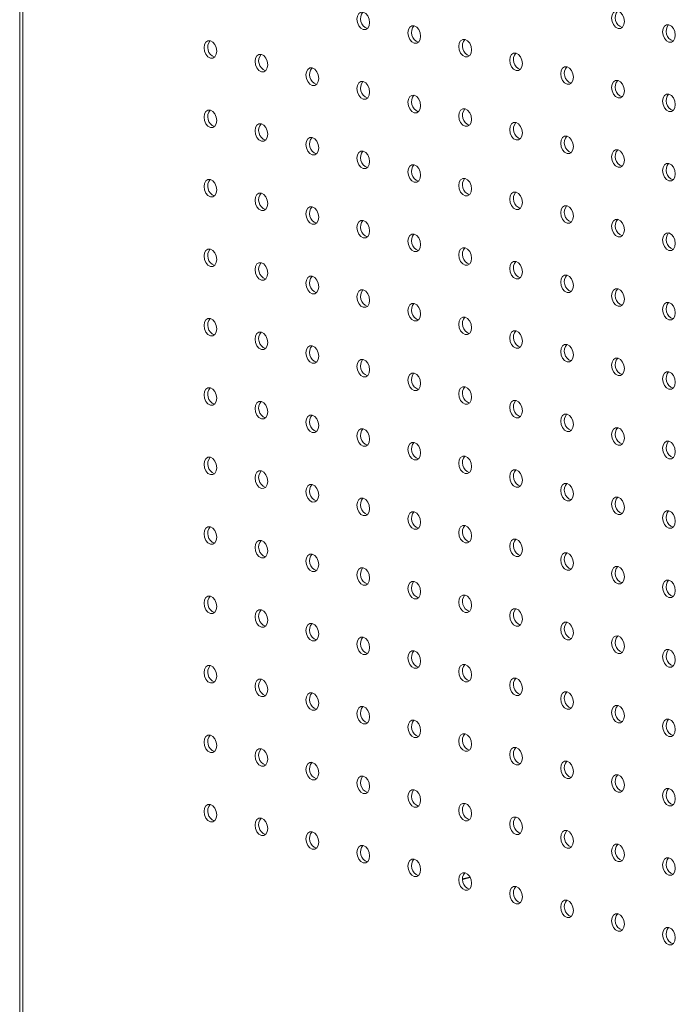
# Model space of a CAD drawing. Units: millimetres. Extents: x -1212 to -579, y -542 to 1550.
# Drawn here: x -1212 to -1066, y 505 to 724 of the extents above; entities that cross this region are included whole.
import ezdxf

# ---------------------------------------------------------------- set-up
doc = ezdxf.new("R2010")
doc.units = ezdxf.units.MM

msp = doc.modelspace()

# ---------------------------------------------------------------- linework, layer by layer
at = {"color": 7, "linetype": 'Continuous', "lineweight": 15}
for p, q in [((-1211.62, 1452.37), (-1211.62, 498.79)), ((-1210.94, 1451.23), (-1210.94, 499.08)), ((-1111.63, 533.6), (-1113.26, 533.17))]:
    msp.add_line(p, q, dxfattribs=at)
at = {"color": 8, "linetype": 'Continuous', "lineweight": 15}
msp.add_line((-1113.25, 533.04), (-1111.57, 533.49), dxfattribs=at)
at = {"color": 7, "linetype": 'Continuous', "lineweight": 15, "flags": 128}
for points in [[(-1077.34, 723.55), (-1077.44, 724.31), (-1077.75, 725.02), (-1078.21, 725.56), (-1078.75, 725.85), (-1079.29, 725.85), (-1079.75, 725.56), (-1080.06, 725.01), (-1080.16, 724.3), (-1080.06, 723.54), (-1079.75, 722.83), (-1079.29, 722.29), (-1078.75, 722), (-1078.21, 722), (-1077.75, 722.29), (-1077.44, 722.84), (-1077.34, 723.55)], [(-1133.9, 723.29), (-1134.01, 724.05), (-1134.32, 724.76), (-1134.78, 725.3), (-1135.32, 725.59), (-1135.86, 725.59), (-1136.32, 725.3), (-1136.63, 724.75), (-1136.73, 724.04), (-1136.63, 723.28), (-1136.32, 722.57), (-1135.86, 722.03), (-1135.32, 721.74), (-1134.78, 721.74), (-1134.32, 722.03), (-1134.01, 722.58), (-1133.9, 723.29)], [(-1122.59, 720.26), (-1122.7, 721.02), (-1123.01, 721.73), (-1123.46, 722.27), (-1124.01, 722.56), (-1124.55, 722.56), (-1125.01, 722.26), (-1125.31, 721.72), (-1125.42, 721.01), (-1125.31, 720.25), (-1125.01, 719.54), (-1124.55, 719), (-1124.01, 718.71), (-1123.46, 718.71), (-1123.01, 719), (-1122.7, 719.55), (-1122.59, 720.26)], [(-1066.02, 720.52), (-1066.13, 721.28), (-1066.44, 721.99), (-1066.9, 722.53), (-1067.44, 722.82), (-1067.98, 722.82), (-1068.44, 722.52), (-1068.74, 721.98), (-1068.85, 721.27), (-1068.74, 720.51), (-1068.44, 719.8), (-1067.98, 719.26), (-1067.44, 718.97), (-1066.9, 718.97), (-1066.44, 719.26), (-1066.13, 719.81), (-1066.02, 720.52)], [(-1167.85, 716.96), (-1167.95, 717.73), (-1168.26, 718.44), (-1168.72, 718.98), (-1169.26, 719.27), (-1169.8, 719.27), (-1170.26, 718.97), (-1170.57, 718.43), (-1170.67, 717.72), (-1170.57, 716.96), (-1170.26, 716.25), (-1169.8, 715.71), (-1169.26, 715.42), (-1168.72, 715.42), (-1168.26, 715.71), (-1167.95, 716.26), (-1167.85, 716.96)], [(-1111.28, 717.22), (-1111.38, 717.99), (-1111.69, 718.7), (-1112.15, 719.24), (-1112.69, 719.53), (-1113.23, 719.53), (-1113.69, 719.23), (-1114, 718.69), (-1114.11, 717.98), (-1114, 717.22), (-1113.69, 716.51), (-1113.23, 715.97), (-1112.69, 715.68), (-1112.15, 715.68), (-1111.69, 715.97), (-1111.38, 716.52), (-1111.28, 717.22)], [(-1156.53, 713.93), (-1156.64, 714.7), (-1156.95, 715.41), (-1157.41, 715.95), (-1157.95, 716.24), (-1158.49, 716.24), (-1158.95, 715.94), (-1159.25, 715.4), (-1159.36, 714.69), (-1159.25, 713.92), (-1158.95, 713.22), (-1158.49, 712.68), (-1157.95, 712.39), (-1157.41, 712.39), (-1156.95, 712.68), (-1156.64, 713.22), (-1156.53, 713.93)], [(-1099.96, 714.19), (-1100.07, 714.96), (-1100.38, 715.67), (-1100.84, 716.21), (-1101.38, 716.5), (-1101.92, 716.5), (-1102.38, 716.2), (-1102.68, 715.66), (-1102.79, 714.95), (-1102.68, 714.18), (-1102.38, 713.48), (-1101.92, 712.94), (-1101.38, 712.65), (-1100.84, 712.65), (-1100.38, 712.94), (-1100.07, 713.48), (-1099.96, 714.19)], [(-1145.22, 710.9), (-1145.33, 711.67), (-1145.63, 712.38), (-1146.09, 712.92), (-1146.63, 713.21), (-1147.17, 713.21), (-1147.63, 712.91), (-1147.94, 712.37), (-1148.05, 711.66), (-1147.94, 710.89), (-1147.63, 710.19), (-1147.17, 709.65), (-1146.63, 709.35), (-1146.09, 709.36), (-1145.63, 709.65), (-1145.33, 710.19), (-1145.22, 710.9)], [(-1088.65, 711.16), (-1088.76, 711.93), (-1089.06, 712.64), (-1089.52, 713.18), (-1090.06, 713.47), (-1090.61, 713.47), (-1091.06, 713.17), (-1091.37, 712.63), (-1091.48, 711.92), (-1091.37, 711.15), (-1091.06, 710.45), (-1090.61, 709.91), (-1090.06, 709.61), (-1089.52, 709.62), (-1089.06, 709.91), (-1088.76, 710.45), (-1088.65, 711.16)], [(-1077.34, 708.13), (-1077.44, 708.9), (-1077.75, 709.6), (-1078.21, 710.15), (-1078.75, 710.44), (-1079.29, 710.44), (-1079.75, 710.14), (-1080.06, 709.6), (-1080.16, 708.89), (-1080.06, 708.12), (-1079.75, 707.42), (-1079.29, 706.87), (-1078.75, 706.58), (-1078.21, 706.58), (-1077.75, 706.88), (-1077.44, 707.42), (-1077.34, 708.13)], [(-1133.9, 707.87), (-1134.01, 708.64), (-1134.32, 709.34), (-1134.78, 709.89), (-1135.32, 710.18), (-1135.86, 710.18), (-1136.32, 709.88), (-1136.63, 709.34), (-1136.73, 708.63), (-1136.63, 707.86), (-1136.32, 707.16), (-1135.86, 706.61), (-1135.32, 706.32), (-1134.78, 706.32), (-1134.32, 706.62), (-1134.01, 707.16), (-1133.9, 707.87)], [(-1122.59, 704.84), (-1122.7, 705.61), (-1123.01, 706.31), (-1123.46, 706.85), (-1124.01, 707.15), (-1124.55, 707.14), (-1125.01, 706.85), (-1125.31, 706.31), (-1125.42, 705.6), (-1125.31, 704.83), (-1125.01, 704.12), (-1124.55, 703.58), (-1124.01, 703.29), (-1123.46, 703.29), (-1123.01, 703.59), (-1122.7, 704.13), (-1122.59, 704.84)], [(-1066.02, 705.1), (-1066.13, 705.87), (-1066.44, 706.57), (-1066.9, 707.11), (-1067.44, 707.41), (-1067.98, 707.4), (-1068.44, 707.11), (-1068.74, 706.57), (-1068.85, 705.86), (-1068.74, 705.09), (-1068.44, 704.38), (-1067.98, 703.84), (-1067.44, 703.55), (-1066.9, 703.55), (-1066.44, 703.85), (-1066.13, 704.39), (-1066.02, 705.1)], [(-1167.85, 701.55), (-1167.95, 702.32), (-1168.26, 703.02), (-1168.72, 703.56), (-1169.26, 703.86), (-1169.8, 703.85), (-1170.26, 703.56), (-1170.57, 703.02), (-1170.67, 702.31), (-1170.57, 701.54), (-1170.26, 700.83), (-1169.8, 700.29), (-1169.26, 700), (-1168.72, 700), (-1168.26, 700.3), (-1167.95, 700.84), (-1167.85, 701.55)], [(-1111.28, 701.81), (-1111.38, 702.58), (-1111.69, 703.28), (-1112.15, 703.82), (-1112.69, 704.11), (-1113.23, 704.11), (-1113.69, 703.82), (-1114, 703.28), (-1114.11, 702.57), (-1114, 701.8), (-1113.69, 701.09), (-1113.23, 700.55), (-1112.69, 700.26), (-1112.15, 700.26), (-1111.69, 700.56), (-1111.38, 701.1), (-1111.28, 701.81)], [(-1156.53, 698.52), (-1156.64, 699.28), (-1156.95, 699.99), (-1157.41, 700.53), (-1157.95, 700.82), (-1158.49, 700.82), (-1158.95, 700.53), (-1159.25, 699.98), (-1159.36, 699.28), (-1159.25, 698.51), (-1158.95, 697.8), (-1158.49, 697.26), (-1157.95, 696.97), (-1157.41, 696.97), (-1156.95, 697.27), (-1156.64, 697.81), (-1156.53, 698.52)], [(-1099.96, 698.78), (-1100.07, 699.54), (-1100.38, 700.25), (-1100.84, 700.79), (-1101.38, 701.08), (-1101.92, 701.08), (-1102.38, 700.79), (-1102.68, 700.24), (-1102.79, 699.54), (-1102.68, 698.77), (-1102.38, 698.06), (-1101.92, 697.52), (-1101.38, 697.23), (-1100.84, 697.23), (-1100.38, 697.53), (-1100.07, 698.07), (-1099.96, 698.78)], [(-1145.22, 695.49), (-1145.33, 696.25), (-1145.63, 696.96), (-1146.09, 697.5), (-1146.63, 697.79), (-1147.17, 697.79), (-1147.63, 697.5), (-1147.94, 696.95), (-1148.05, 696.24), (-1147.94, 695.48), (-1147.63, 694.77), (-1147.17, 694.23), (-1146.63, 693.94), (-1146.09, 693.94), (-1145.63, 694.24), (-1145.33, 694.78), (-1145.22, 695.49)], [(-1088.65, 695.75), (-1088.76, 696.51), (-1089.06, 697.22), (-1089.52, 697.76), (-1090.06, 698.05), (-1090.61, 698.05), (-1091.06, 697.76), (-1091.37, 697.21), (-1091.48, 696.5), (-1091.37, 695.74), (-1091.06, 695.03), (-1090.61, 694.49), (-1090.06, 694.2), (-1089.52, 694.2), (-1089.06, 694.5), (-1088.76, 695.04), (-1088.65, 695.75)], [(-1133.9, 692.46), (-1134.01, 693.22), (-1134.32, 693.93), (-1134.78, 694.47), (-1135.32, 694.76), (-1135.86, 694.76), (-1136.32, 694.47), (-1136.63, 693.92), (-1136.73, 693.21), (-1136.63, 692.45), (-1136.32, 691.74), (-1135.86, 691.2), (-1135.32, 690.91), (-1134.78, 690.91), (-1134.32, 691.2), (-1134.01, 691.75), (-1133.9, 692.46)], [(-1077.34, 692.72), (-1077.44, 693.48), (-1077.75, 694.19), (-1078.21, 694.73), (-1078.75, 695.02), (-1079.29, 695.02), (-1079.75, 694.73), (-1080.06, 694.18), (-1080.16, 693.47), (-1080.06, 692.71), (-1079.75, 692), (-1079.29, 691.46), (-1078.75, 691.17), (-1078.21, 691.17), (-1077.75, 691.46), (-1077.44, 692.01), (-1077.34, 692.72)], [(-1122.59, 689.43), (-1122.7, 690.19), (-1123.01, 690.9), (-1123.46, 691.44), (-1124.01, 691.73), (-1124.55, 691.73), (-1125.01, 691.43), (-1125.31, 690.89), (-1125.42, 690.18), (-1125.31, 689.42), (-1125.01, 688.71), (-1124.55, 688.17), (-1124.01, 687.88), (-1123.46, 687.88), (-1123.01, 688.17), (-1122.7, 688.72), (-1122.59, 689.43)], [(-1066.02, 689.68), (-1066.13, 690.45), (-1066.44, 691.16), (-1066.9, 691.7), (-1067.44, 691.99), (-1067.98, 691.99), (-1068.44, 691.69), (-1068.74, 691.15), (-1068.85, 690.44), (-1068.74, 689.68), (-1068.44, 688.97), (-1067.98, 688.43), (-1067.44, 688.14), (-1066.9, 688.14), (-1066.44, 688.43), (-1066.13, 688.98), (-1066.02, 689.68)], [(-1111.28, 686.39), (-1111.38, 687.16), (-1111.69, 687.87), (-1112.15, 688.41), (-1112.69, 688.7), (-1113.23, 688.7), (-1113.69, 688.4), (-1114, 687.86), (-1114.11, 687.15), (-1114, 686.39), (-1113.69, 685.68), (-1113.23, 685.14), (-1112.69, 684.85), (-1112.15, 684.85), (-1111.69, 685.14), (-1111.38, 685.69), (-1111.28, 686.39)], [(-1167.85, 686.13), (-1167.95, 686.9), (-1168.26, 687.61), (-1168.72, 688.15), (-1169.26, 688.44), (-1169.8, 688.44), (-1170.26, 688.14), (-1170.57, 687.6), (-1170.67, 686.89), (-1170.57, 686.13), (-1170.26, 685.42), (-1169.8, 684.88), (-1169.26, 684.59), (-1168.72, 684.59), (-1168.26, 684.88), (-1167.95, 685.43), (-1167.85, 686.13)], [(-1156.53, 683.1), (-1156.64, 683.87), (-1156.95, 684.58), (-1157.41, 685.12), (-1157.95, 685.41), (-1158.49, 685.41), (-1158.95, 685.11), (-1159.25, 684.57), (-1159.36, 683.86), (-1159.25, 683.09), (-1158.95, 682.39), (-1158.49, 681.85), (-1157.95, 681.56), (-1157.41, 681.56), (-1156.95, 681.85), (-1156.64, 682.39), (-1156.53, 683.1)], [(-1099.96, 683.36), (-1100.07, 684.13), (-1100.38, 684.84), (-1100.84, 685.38), (-1101.38, 685.67), (-1101.92, 685.67), (-1102.38, 685.37), (-1102.68, 684.83), (-1102.79, 684.12), (-1102.68, 683.35), (-1102.38, 682.65), (-1101.92, 682.11), (-1101.38, 681.81), (-1100.84, 681.82), (-1100.38, 682.11), (-1100.07, 682.65), (-1099.96, 683.36)], [(-1145.22, 680.07), (-1145.33, 680.84), (-1145.63, 681.55), (-1146.09, 682.09), (-1146.63, 682.38), (-1147.17, 682.38), (-1147.63, 682.08), (-1147.94, 681.54), (-1148.05, 680.83), (-1147.94, 680.06), (-1147.63, 679.36), (-1147.17, 678.82), (-1146.63, 678.52), (-1146.09, 678.53), (-1145.63, 678.82), (-1145.33, 679.36), (-1145.22, 680.07)], [(-1088.65, 680.33), (-1088.76, 681.1), (-1089.06, 681.81), (-1089.52, 682.35), (-1090.06, 682.64), (-1090.61, 682.64), (-1091.06, 682.34), (-1091.37, 681.8), (-1091.48, 681.09), (-1091.37, 680.32), (-1091.06, 679.62), (-1090.61, 679.08), (-1090.06, 678.78), (-1089.52, 678.79), (-1089.06, 679.08), (-1088.76, 679.62), (-1088.65, 680.33)], [(-1133.9, 677.04), (-1134.01, 677.81), (-1134.32, 678.51), (-1134.78, 679.06), (-1135.32, 679.35), (-1135.86, 679.35), (-1136.32, 679.05), (-1136.63, 678.51), (-1136.73, 677.8), (-1136.63, 677.03), (-1136.32, 676.33), (-1135.86, 675.78), (-1135.32, 675.49), (-1134.78, 675.49), (-1134.32, 675.79), (-1134.01, 676.33), (-1133.9, 677.04)], [(-1077.34, 677.3), (-1077.44, 678.07), (-1077.75, 678.77), (-1078.21, 679.31), (-1078.75, 679.61), (-1079.29, 679.6), (-1079.75, 679.31), (-1080.06, 678.77), (-1080.16, 678.06), (-1080.06, 677.29), (-1079.75, 676.59), (-1079.29, 676.04), (-1078.75, 675.75), (-1078.21, 675.75), (-1077.75, 676.05), (-1077.44, 676.59), (-1077.34, 677.3)], [(-1122.59, 674.01), (-1122.7, 674.78), (-1123.01, 675.48), (-1123.46, 676.02), (-1124.01, 676.32), (-1124.55, 676.31), (-1125.01, 676.02), (-1125.31, 675.48), (-1125.42, 674.77), (-1125.31, 674), (-1125.01, 673.29), (-1124.55, 672.75), (-1124.01, 672.46), (-1123.46, 672.46), (-1123.01, 672.76), (-1122.7, 673.3), (-1122.59, 674.01)], [(-1066.02, 674.27), (-1066.13, 675.04), (-1066.44, 675.74), (-1066.9, 676.28), (-1067.44, 676.58), (-1067.98, 676.57), (-1068.44, 676.28), (-1068.74, 675.74), (-1068.85, 675.03), (-1068.74, 674.26), (-1068.44, 673.55), (-1067.98, 673.01), (-1067.44, 672.72), (-1066.9, 672.72), (-1066.44, 673.02), (-1066.13, 673.56), (-1066.02, 674.27)], [(-1111.28, 670.98), (-1111.38, 671.75), (-1111.69, 672.45), (-1112.15, 672.99), (-1112.69, 673.28), (-1113.23, 673.28), (-1113.69, 672.99), (-1114, 672.45), (-1114.11, 671.74), (-1114, 670.97), (-1113.69, 670.26), (-1113.23, 669.72), (-1112.69, 669.43), (-1112.15, 669.43), (-1111.69, 669.73), (-1111.38, 670.27), (-1111.28, 670.98)], [(-1167.85, 670.72), (-1167.95, 671.49), (-1168.26, 672.19), (-1168.72, 672.73), (-1169.26, 673.02), (-1169.8, 673.02), (-1170.26, 672.73), (-1170.57, 672.19), (-1170.67, 671.48), (-1170.57, 670.71), (-1170.26, 670), (-1169.8, 669.46), (-1169.26, 669.17), (-1168.72, 669.17), (-1168.26, 669.47), (-1167.95, 670.01), (-1167.85, 670.72)], [(-1156.53, 667.69), (-1156.64, 668.45), (-1156.95, 669.16), (-1157.41, 669.7), (-1157.95, 669.99), (-1158.49, 669.99), (-1158.95, 669.7), (-1159.25, 669.15), (-1159.36, 668.45), (-1159.25, 667.68), (-1158.95, 666.97), (-1158.49, 666.43), (-1157.95, 666.14), (-1157.41, 666.14), (-1156.95, 666.44), (-1156.64, 666.98), (-1156.53, 667.69)], [(-1099.96, 667.95), (-1100.07, 668.71), (-1100.38, 669.42), (-1100.84, 669.96), (-1101.38, 670.25), (-1101.92, 670.25), (-1102.38, 669.96), (-1102.68, 669.41), (-1102.79, 668.71), (-1102.68, 667.94), (-1102.38, 667.23), (-1101.92, 666.69), (-1101.38, 666.4), (-1100.84, 666.4), (-1100.38, 666.7), (-1100.07, 667.24), (-1099.96, 667.95)], [(-1145.22, 664.66), (-1145.33, 665.42), (-1145.63, 666.13), (-1146.09, 666.67), (-1146.63, 666.96), (-1147.17, 666.96), (-1147.63, 666.67), (-1147.94, 666.12), (-1148.05, 665.41), (-1147.94, 664.65), (-1147.63, 663.94), (-1147.17, 663.4), (-1146.63, 663.11), (-1146.09, 663.11), (-1145.63, 663.41), (-1145.33, 663.95), (-1145.22, 664.66)], [(-1088.65, 664.92), (-1088.76, 665.68), (-1089.06, 666.39), (-1089.52, 666.93), (-1090.06, 667.22), (-1090.61, 667.22), (-1091.06, 666.93), (-1091.37, 666.38), (-1091.48, 665.67), (-1091.37, 664.91), (-1091.06, 664.2), (-1090.61, 663.66), (-1090.06, 663.37), (-1089.52, 663.37), (-1089.06, 663.67), (-1088.76, 664.21), (-1088.65, 664.92)], [(-1133.9, 661.63), (-1134.01, 662.39), (-1134.32, 663.1), (-1134.78, 663.64), (-1135.32, 663.93), (-1135.86, 663.93), (-1136.32, 663.64), (-1136.63, 663.09), (-1136.73, 662.38), (-1136.63, 661.62), (-1136.32, 660.91), (-1135.86, 660.37), (-1135.32, 660.08), (-1134.78, 660.08), (-1134.32, 660.37), (-1134.01, 660.92), (-1133.9, 661.63)], [(-1077.34, 661.89), (-1077.44, 662.65), (-1077.75, 663.36), (-1078.21, 663.9), (-1078.75, 664.19), (-1079.29, 664.19), (-1079.75, 663.89), (-1080.06, 663.35), (-1080.16, 662.64), (-1080.06, 661.88), (-1079.75, 661.17), (-1079.29, 660.63), (-1078.75, 660.34), (-1078.21, 660.34), (-1077.75, 660.63), (-1077.44, 661.18), (-1077.34, 661.89)], [(-1122.59, 658.59), (-1122.7, 659.36), (-1123.01, 660.07), (-1123.46, 660.61), (-1124.01, 660.9), (-1124.55, 660.9), (-1125.01, 660.6), (-1125.31, 660.06), (-1125.42, 659.35), (-1125.31, 658.59), (-1125.01, 657.88), (-1124.55, 657.34), (-1124.01, 657.05), (-1123.46, 657.05), (-1123.01, 657.34), (-1122.7, 657.89), (-1122.59, 658.59)], [(-1066.02, 658.85), (-1066.13, 659.62), (-1066.44, 660.33), (-1066.9, 660.87), (-1067.44, 661.16), (-1067.98, 661.16), (-1068.44, 660.86), (-1068.74, 660.32), (-1068.85, 659.61), (-1068.74, 658.85), (-1068.44, 658.14), (-1067.98, 657.6), (-1067.44, 657.31), (-1066.9, 657.31), (-1066.44, 657.6), (-1066.13, 658.15), (-1066.02, 658.85)], [(-1167.85, 655.3), (-1167.95, 656.07), (-1168.26, 656.78), (-1168.72, 657.32), (-1169.26, 657.61), (-1169.8, 657.61), (-1170.26, 657.31), (-1170.57, 656.77), (-1170.67, 656.06), (-1170.57, 655.3), (-1170.26, 654.59), (-1169.8, 654.05), (-1169.26, 653.76), (-1168.72, 653.76), (-1168.26, 654.05), (-1167.95, 654.6), (-1167.85, 655.3)], [(-1111.28, 655.56), (-1111.38, 656.33), (-1111.69, 657.04), (-1112.15, 657.58), (-1112.69, 657.87), (-1113.23, 657.87), (-1113.69, 657.57), (-1114, 657.03), (-1114.11, 656.32), (-1114, 655.56), (-1113.69, 654.85), (-1113.23, 654.31), (-1112.69, 654.02), (-1112.15, 654.02), (-1111.69, 654.31), (-1111.38, 654.86), (-1111.28, 655.56)], [(-1156.53, 652.27), (-1156.64, 653.04), (-1156.95, 653.75), (-1157.41, 654.29), (-1157.95, 654.58), (-1158.49, 654.58), (-1158.95, 654.28), (-1159.25, 653.74), (-1159.36, 653.03), (-1159.25, 652.26), (-1158.95, 651.56), (-1158.49, 651.02), (-1157.95, 650.72), (-1157.41, 650.73), (-1156.95, 651.02), (-1156.64, 651.56), (-1156.53, 652.27)], [(-1099.96, 652.53), (-1100.07, 653.3), (-1100.38, 654.01), (-1100.84, 654.55), (-1101.38, 654.84), (-1101.92, 654.84), (-1102.38, 654.54), (-1102.68, 654), (-1102.79, 653.29), (-1102.68, 652.52), (-1102.38, 651.82), (-1101.92, 651.28), (-1101.38, 650.98), (-1100.84, 650.99), (-1100.38, 651.28), (-1100.07, 651.82), (-1099.96, 652.53)], [(-1145.22, 649.24), (-1145.33, 650.01), (-1145.63, 650.72), (-1146.09, 651.26), (-1146.63, 651.55), (-1147.17, 651.55), (-1147.63, 651.25), (-1147.94, 650.71), (-1148.05, 650), (-1147.94, 649.23), (-1147.63, 648.53), (-1147.17, 647.99), (-1146.63, 647.69), (-1146.09, 647.7), (-1145.63, 647.99), (-1145.33, 648.53), (-1145.22, 649.24)], [(-1088.65, 649.5), (-1088.76, 650.27), (-1089.06, 650.98), (-1089.52, 651.52), (-1090.06, 651.81), (-1090.61, 651.81), (-1091.06, 651.51), (-1091.37, 650.97), (-1091.48, 650.26), (-1091.37, 649.49), (-1091.06, 648.79), (-1090.61, 648.25), (-1090.06, 647.95), (-1089.52, 647.96), (-1089.06, 648.25), (-1088.76, 648.79), (-1088.65, 649.5)], [(-1133.9, 646.21), (-1134.01, 646.98), (-1134.32, 647.68), (-1134.78, 648.22), (-1135.32, 648.52), (-1135.86, 648.51), (-1136.32, 648.22), (-1136.63, 647.68), (-1136.73, 646.97), (-1136.63, 646.2), (-1136.32, 645.5), (-1135.86, 644.95), (-1135.32, 644.66), (-1134.78, 644.66), (-1134.32, 644.96), (-1134.01, 645.5), (-1133.9, 646.21)], [(-1077.34, 646.47), (-1077.44, 647.24), (-1077.75, 647.94), (-1078.21, 648.48), (-1078.75, 648.78), (-1079.29, 648.77), (-1079.75, 648.48), (-1080.06, 647.94), (-1080.16, 647.23), (-1080.06, 646.46), (-1079.75, 645.75), (-1079.29, 645.21), (-1078.75, 644.92), (-1078.21, 644.92), (-1077.75, 645.22), (-1077.44, 645.76), (-1077.34, 646.47)], [(-1122.59, 643.18), (-1122.7, 643.95), (-1123.01, 644.65), (-1123.46, 645.19), (-1124.01, 645.49), (-1124.55, 645.48), (-1125.01, 645.19), (-1125.31, 644.65), (-1125.42, 643.94), (-1125.31, 643.17), (-1125.01, 642.46), (-1124.55, 641.92), (-1124.01, 641.63), (-1123.46, 641.63), (-1123.01, 641.93), (-1122.7, 642.47), (-1122.59, 643.18)], [(-1066.02, 643.44), (-1066.13, 644.21), (-1066.44, 644.91), (-1066.9, 645.45), (-1067.44, 645.75), (-1067.98, 645.74), (-1068.44, 645.45), (-1068.74, 644.91), (-1068.85, 644.2), (-1068.74, 643.43), (-1068.44, 642.72), (-1067.98, 642.18), (-1067.44, 641.89), (-1066.9, 641.89), (-1066.44, 642.19), (-1066.13, 642.73), (-1066.02, 643.44)], [(-1167.85, 639.89), (-1167.95, 640.66), (-1168.26, 641.36), (-1168.72, 641.9), (-1169.26, 642.19), (-1169.8, 642.19), (-1170.26, 641.9), (-1170.57, 641.36), (-1170.67, 640.65), (-1170.57, 639.88), (-1170.26, 639.17), (-1169.8, 638.63), (-1169.26, 638.34), (-1168.72, 638.34), (-1168.26, 638.64), (-1167.95, 639.18), (-1167.85, 639.89)], [(-1111.28, 640.15), (-1111.38, 640.91), (-1111.69, 641.62), (-1112.15, 642.16), (-1112.69, 642.45), (-1113.23, 642.45), (-1113.69, 642.16), (-1114, 641.62), (-1114.11, 640.91), (-1114, 640.14), (-1113.69, 639.43), (-1113.23, 638.89), (-1112.69, 638.6), (-1112.15, 638.6), (-1111.69, 638.9), (-1111.38, 639.44), (-1111.28, 640.15)], [(-1156.53, 636.86), (-1156.64, 637.62), (-1156.95, 638.33), (-1157.41, 638.87), (-1157.95, 639.16), (-1158.49, 639.16), (-1158.95, 638.87), (-1159.25, 638.32), (-1159.36, 637.62), (-1159.25, 636.85), (-1158.95, 636.14), (-1158.49, 635.6), (-1157.95, 635.31), (-1157.41, 635.31), (-1156.95, 635.61), (-1156.64, 636.15), (-1156.53, 636.86)], [(-1099.96, 637.12), (-1100.07, 637.88), (-1100.38, 638.59), (-1100.84, 639.13), (-1101.38, 639.42), (-1101.92, 639.42), (-1102.38, 639.13), (-1102.68, 638.58), (-1102.79, 637.88), (-1102.68, 637.11), (-1102.38, 636.4), (-1101.92, 635.86), (-1101.38, 635.57), (-1100.84, 635.57), (-1100.38, 635.87), (-1100.07, 636.41), (-1099.96, 637.12)], [(-1145.22, 633.83), (-1145.33, 634.59), (-1145.63, 635.3), (-1146.09, 635.84), (-1146.63, 636.13), (-1147.17, 636.13), (-1147.63, 635.84), (-1147.94, 635.29), (-1148.05, 634.58), (-1147.94, 633.82), (-1147.63, 633.11), (-1147.17, 632.57), (-1146.63, 632.28), (-1146.09, 632.28), (-1145.63, 632.58), (-1145.33, 633.12), (-1145.22, 633.83)], [(-1088.65, 634.09), (-1088.76, 634.85), (-1089.06, 635.56), (-1089.52, 636.1), (-1090.06, 636.39), (-1090.61, 636.39), (-1091.06, 636.1), (-1091.37, 635.55), (-1091.48, 634.84), (-1091.37, 634.08), (-1091.06, 633.37), (-1090.61, 632.83), (-1090.06, 632.54), (-1089.52, 632.54), (-1089.06, 632.84), (-1088.76, 633.38), (-1088.65, 634.09)], [(-1133.9, 630.8), (-1134.01, 631.56), (-1134.32, 632.27), (-1134.78, 632.81), (-1135.32, 633.1), (-1135.86, 633.1), (-1136.32, 632.81), (-1136.63, 632.26), (-1136.73, 631.55), (-1136.63, 630.79), (-1136.32, 630.08), (-1135.86, 629.54), (-1135.32, 629.25), (-1134.78, 629.25), (-1134.32, 629.54), (-1134.01, 630.09), (-1133.9, 630.8)], [(-1077.34, 631.06), (-1077.44, 631.82), (-1077.75, 632.53), (-1078.21, 633.07), (-1078.75, 633.36), (-1079.29, 633.36), (-1079.75, 633.06), (-1080.06, 632.52), (-1080.16, 631.81), (-1080.06, 631.05), (-1079.75, 630.34), (-1079.29, 629.8), (-1078.75, 629.51), (-1078.21, 629.51), (-1077.75, 629.8), (-1077.44, 630.35), (-1077.34, 631.06)], [(-1122.59, 627.76), (-1122.7, 628.53), (-1123.01, 629.24), (-1123.46, 629.78), (-1124.01, 630.07), (-1124.55, 630.07), (-1125.01, 629.77), (-1125.31, 629.23), (-1125.42, 628.52), (-1125.31, 627.76), (-1125.01, 627.05), (-1124.55, 626.51), (-1124.01, 626.22), (-1123.46, 626.22), (-1123.01, 626.51), (-1122.7, 627.06), (-1122.59, 627.76)], [(-1066.02, 628.02), (-1066.13, 628.79), (-1066.44, 629.5), (-1066.9, 630.04), (-1067.44, 630.33), (-1067.98, 630.33), (-1068.44, 630.03), (-1068.74, 629.49), (-1068.85, 628.78), (-1068.74, 628.02), (-1068.44, 627.31), (-1067.98, 626.77), (-1067.44, 626.48), (-1066.9, 626.48), (-1066.44, 626.77), (-1066.13, 627.32), (-1066.02, 628.02)], [(-1167.85, 624.47), (-1167.95, 625.24), (-1168.26, 625.95), (-1168.72, 626.49), (-1169.26, 626.78), (-1169.8, 626.78), (-1170.26, 626.48), (-1170.57, 625.94), (-1170.67, 625.23), (-1170.57, 624.47), (-1170.26, 623.76), (-1169.8, 623.22), (-1169.26, 622.93), (-1168.72, 622.93), (-1168.26, 623.22), (-1167.95, 623.77), (-1167.85, 624.47)], [(-1111.28, 624.73), (-1111.38, 625.5), (-1111.69, 626.21), (-1112.15, 626.75), (-1112.69, 627.04), (-1113.23, 627.04), (-1113.69, 626.74), (-1114, 626.2), (-1114.11, 625.49), (-1114, 624.73), (-1113.69, 624.02), (-1113.23, 623.48), (-1112.69, 623.19), (-1112.15, 623.19), (-1111.69, 623.48), (-1111.38, 624.03), (-1111.28, 624.73)], [(-1156.53, 621.44), (-1156.64, 622.21), (-1156.95, 622.92), (-1157.41, 623.46), (-1157.95, 623.75), (-1158.49, 623.75), (-1158.95, 623.45), (-1159.25, 622.91), (-1159.36, 622.2), (-1159.25, 621.43), (-1158.95, 620.73), (-1158.49, 620.19), (-1157.95, 619.89), (-1157.41, 619.9), (-1156.95, 620.19), (-1156.64, 620.73), (-1156.53, 621.44)], [(-1099.96, 621.7), (-1100.07, 622.47), (-1100.38, 623.18), (-1100.84, 623.72), (-1101.38, 624.01), (-1101.92, 624.01), (-1102.38, 623.71), (-1102.68, 623.17), (-1102.79, 622.46), (-1102.68, 621.69), (-1102.38, 620.99), (-1101.92, 620.45), (-1101.38, 620.15), (-1100.84, 620.16), (-1100.38, 620.45), (-1100.07, 620.99), (-1099.96, 621.7)], [(-1088.65, 618.67), (-1088.76, 619.44), (-1089.06, 620.14), (-1089.52, 620.69), (-1090.06, 620.98), (-1090.61, 620.98), (-1091.06, 620.68), (-1091.37, 620.14), (-1091.48, 619.43), (-1091.37, 618.66), (-1091.06, 617.96), (-1090.61, 617.42), (-1090.06, 617.12), (-1089.52, 617.13), (-1089.06, 617.42), (-1088.76, 617.96), (-1088.65, 618.67)], [(-1145.22, 618.41), (-1145.33, 619.18), (-1145.63, 619.89), (-1146.09, 620.43), (-1146.63, 620.72), (-1147.17, 620.72), (-1147.63, 620.42), (-1147.94, 619.88), (-1148.05, 619.17), (-1147.94, 618.4), (-1147.63, 617.7), (-1147.17, 617.16), (-1146.63, 616.86), (-1146.09, 616.87), (-1145.63, 617.16), (-1145.33, 617.7), (-1145.22, 618.41)], [(-1133.9, 615.38), (-1134.01, 616.15), (-1134.32, 616.85), (-1134.78, 617.39), (-1135.32, 617.69), (-1135.86, 617.68), (-1136.32, 617.39), (-1136.63, 616.85), (-1136.73, 616.14), (-1136.63, 615.37), (-1136.32, 614.66), (-1135.86, 614.12), (-1135.32, 613.83), (-1134.78, 613.83), (-1134.32, 614.13), (-1134.01, 614.67), (-1133.9, 615.38)], [(-1077.34, 615.64), (-1077.44, 616.41), (-1077.75, 617.11), (-1078.21, 617.65), (-1078.75, 617.95), (-1079.29, 617.94), (-1079.75, 617.65), (-1080.06, 617.11), (-1080.16, 616.4), (-1080.06, 615.63), (-1079.75, 614.92), (-1079.29, 614.38), (-1078.75, 614.09), (-1078.21, 614.09), (-1077.75, 614.39), (-1077.44, 614.93), (-1077.34, 615.64)], [(-1122.59, 612.35), (-1122.7, 613.12), (-1123.01, 613.82), (-1123.46, 614.36), (-1124.01, 614.66), (-1124.55, 614.65), (-1125.01, 614.36), (-1125.31, 613.82), (-1125.42, 613.11), (-1125.31, 612.34), (-1125.01, 611.63), (-1124.55, 611.09), (-1124.01, 610.8), (-1123.46, 610.8), (-1123.01, 611.1), (-1122.7, 611.64), (-1122.59, 612.35)], [(-1066.02, 612.61), (-1066.13, 613.38), (-1066.44, 614.08), (-1066.9, 614.62), (-1067.44, 614.92), (-1067.98, 614.91), (-1068.44, 614.62), (-1068.74, 614.08), (-1068.85, 613.37), (-1068.74, 612.6), (-1068.44, 611.89), (-1067.98, 611.35), (-1067.44, 611.06), (-1066.9, 611.06), (-1066.44, 611.36), (-1066.13, 611.9), (-1066.02, 612.61)], [(-1167.85, 609.06), (-1167.95, 609.82), (-1168.26, 610.53), (-1168.72, 611.07), (-1169.26, 611.36), (-1169.8, 611.36), (-1170.26, 611.07), (-1170.57, 610.53), (-1170.67, 609.82), (-1170.57, 609.05), (-1170.26, 608.34), (-1169.8, 607.8), (-1169.26, 607.51), (-1168.72, 607.51), (-1168.26, 607.81), (-1167.95, 608.35), (-1167.85, 609.06)], [(-1111.28, 609.32), (-1111.38, 610.08), (-1111.69, 610.79), (-1112.15, 611.33), (-1112.69, 611.62), (-1113.23, 611.62), (-1113.69, 611.33), (-1114, 610.78), (-1114.11, 610.08), (-1114, 609.31), (-1113.69, 608.6), (-1113.23, 608.06), (-1112.69, 607.77), (-1112.15, 607.77), (-1111.69, 608.07), (-1111.38, 608.61), (-1111.28, 609.32)], [(-1156.53, 606.03), (-1156.64, 606.79), (-1156.95, 607.5), (-1157.41, 608.04), (-1157.95, 608.33), (-1158.49, 608.33), (-1158.95, 608.04), (-1159.25, 607.49), (-1159.36, 606.79), (-1159.25, 606.02), (-1158.95, 605.31), (-1158.49, 604.77), (-1157.95, 604.48), (-1157.41, 604.48), (-1156.95, 604.78), (-1156.64, 605.32), (-1156.53, 606.03)], [(-1099.96, 606.29), (-1100.07, 607.05), (-1100.38, 607.76), (-1100.84, 608.3), (-1101.38, 608.59), (-1101.92, 608.59), (-1102.38, 608.3), (-1102.68, 607.75), (-1102.79, 607.05), (-1102.68, 606.28), (-1102.38, 605.57), (-1101.92, 605.03), (-1101.38, 604.74), (-1100.84, 604.74), (-1100.38, 605.04), (-1100.07, 605.58), (-1099.96, 606.29)], [(-1088.65, 603.26), (-1088.76, 604.02), (-1089.06, 604.73), (-1089.52, 605.27), (-1090.06, 605.56), (-1090.61, 605.56), (-1091.06, 605.27), (-1091.37, 604.72), (-1091.48, 604.01), (-1091.37, 603.25), (-1091.06, 602.54), (-1090.61, 602), (-1090.06, 601.71), (-1089.52, 601.71), (-1089.06, 602), (-1088.76, 602.55), (-1088.65, 603.26)], [(-1145.22, 603), (-1145.33, 603.76), (-1145.63, 604.47), (-1146.09, 605.01), (-1146.63, 605.3), (-1147.17, 605.3), (-1147.63, 605.01), (-1147.94, 604.46), (-1148.05, 603.75), (-1147.94, 602.99), (-1147.63, 602.28), (-1147.17, 601.74), (-1146.63, 601.45), (-1146.09, 601.45), (-1145.63, 601.75), (-1145.33, 602.29), (-1145.22, 603)], [(-1133.9, 599.97), (-1134.01, 600.73), (-1134.32, 601.44), (-1134.78, 601.98), (-1135.32, 602.27), (-1135.86, 602.27), (-1136.32, 601.97), (-1136.63, 601.43), (-1136.73, 600.72), (-1136.63, 599.96), (-1136.32, 599.25), (-1135.86, 598.71), (-1135.32, 598.42), (-1134.78, 598.42), (-1134.32, 598.71), (-1134.01, 599.26), (-1133.9, 599.97)], [(-1077.34, 600.23), (-1077.44, 600.99), (-1077.75, 601.7), (-1078.21, 602.24), (-1078.75, 602.53), (-1079.29, 602.53), (-1079.75, 602.23), (-1080.06, 601.69), (-1080.16, 600.98), (-1080.06, 600.22), (-1079.75, 599.51), (-1079.29, 598.97), (-1078.75, 598.68), (-1078.21, 598.68), (-1077.75, 598.97), (-1077.44, 599.52), (-1077.34, 600.23)], [(-1122.59, 596.93), (-1122.7, 597.7), (-1123.01, 598.41), (-1123.46, 598.95), (-1124.01, 599.24), (-1124.55, 599.24), (-1125.01, 598.94), (-1125.31, 598.4), (-1125.42, 597.69), (-1125.31, 596.93), (-1125.01, 596.22), (-1124.55, 595.68), (-1124.01, 595.39), (-1123.46, 595.39), (-1123.01, 595.68), (-1122.7, 596.23), (-1122.59, 596.93)], [(-1066.02, 597.19), (-1066.13, 597.96), (-1066.44, 598.67), (-1066.9, 599.21), (-1067.44, 599.5), (-1067.98, 599.5), (-1068.44, 599.2), (-1068.74, 598.66), (-1068.85, 597.95), (-1068.74, 597.19), (-1068.44, 596.48), (-1067.98, 595.94), (-1067.44, 595.65), (-1066.9, 595.65), (-1066.44, 595.94), (-1066.13, 596.49), (-1066.02, 597.19)], [(-1167.85, 593.64), (-1167.95, 594.41), (-1168.26, 595.12), (-1168.72, 595.66), (-1169.26, 595.95), (-1169.8, 595.95), (-1170.26, 595.65), (-1170.57, 595.11), (-1170.67, 594.4), (-1170.57, 593.64), (-1170.26, 592.93), (-1169.8, 592.39), (-1169.26, 592.1), (-1168.72, 592.1), (-1168.26, 592.39), (-1167.95, 592.94), (-1167.85, 593.64)], [(-1111.28, 593.9), (-1111.38, 594.67), (-1111.69, 595.38), (-1112.15, 595.92), (-1112.69, 596.21), (-1113.23, 596.21), (-1113.69, 595.91), (-1114, 595.37), (-1114.11, 594.66), (-1114, 593.89), (-1113.69, 593.19), (-1113.23, 592.65), (-1112.69, 592.36), (-1112.15, 592.36), (-1111.69, 592.65), (-1111.38, 593.19), (-1111.28, 593.9)], [(-1156.53, 590.61), (-1156.64, 591.38), (-1156.95, 592.09), (-1157.41, 592.63), (-1157.95, 592.92), (-1158.49, 592.92), (-1158.95, 592.62), (-1159.25, 592.08), (-1159.36, 591.37), (-1159.25, 590.6), (-1158.95, 589.9), (-1158.49, 589.36), (-1157.95, 589.06), (-1157.41, 589.07), (-1156.95, 589.36), (-1156.64, 589.9), (-1156.53, 590.61)], [(-1099.96, 590.87), (-1100.07, 591.64), (-1100.38, 592.35), (-1100.84, 592.89), (-1101.38, 593.18), (-1101.92, 593.18), (-1102.38, 592.88), (-1102.68, 592.34), (-1102.79, 591.63), (-1102.68, 590.86), (-1102.38, 590.16), (-1101.92, 589.62), (-1101.38, 589.32), (-1100.84, 589.33), (-1100.38, 589.62), (-1100.07, 590.16), (-1099.96, 590.87)], [(-1145.22, 587.58), (-1145.33, 588.35), (-1145.63, 589.05), (-1146.09, 589.6), (-1146.63, 589.89), (-1147.17, 589.89), (-1147.63, 589.59), (-1147.94, 589.05), (-1148.05, 588.34), (-1147.94, 587.57), (-1147.63, 586.87), (-1147.17, 586.33), (-1146.63, 586.03), (-1146.09, 586.04), (-1145.63, 586.33), (-1145.33, 586.87), (-1145.22, 587.58)], [(-1088.65, 587.84), (-1088.76, 588.61), (-1089.06, 589.31), (-1089.52, 589.86), (-1090.06, 590.15), (-1090.61, 590.15), (-1091.06, 589.85), (-1091.37, 589.31), (-1091.48, 588.6), (-1091.37, 587.83), (-1091.06, 587.13), (-1090.61, 586.58), (-1090.06, 586.29), (-1089.52, 586.29), (-1089.06, 586.59), (-1088.76, 587.13), (-1088.65, 587.84)], [(-1133.9, 584.55), (-1134.01, 585.32), (-1134.32, 586.02), (-1134.78, 586.56), (-1135.32, 586.86), (-1135.86, 586.85), (-1136.32, 586.56), (-1136.63, 586.02), (-1136.73, 585.31), (-1136.63, 584.54), (-1136.32, 583.83), (-1135.86, 583.29), (-1135.32, 583), (-1134.78, 583), (-1134.32, 583.3), (-1134.01, 583.84), (-1133.9, 584.55)], [(-1077.34, 584.81), (-1077.44, 585.58), (-1077.75, 586.28), (-1078.21, 586.82), (-1078.75, 587.12), (-1079.29, 587.11), (-1079.75, 586.82), (-1080.06, 586.28), (-1080.16, 585.57), (-1080.06, 584.8), (-1079.75, 584.09), (-1079.29, 583.55), (-1078.75, 583.26), (-1078.21, 583.26), (-1077.75, 583.56), (-1077.44, 584.1), (-1077.34, 584.81)], [(-1122.59, 581.52), (-1122.7, 582.29), (-1123.01, 582.99), (-1123.46, 583.53), (-1124.01, 583.83), (-1124.55, 583.82), (-1125.01, 583.53), (-1125.31, 582.99), (-1125.42, 582.28), (-1125.31, 581.51), (-1125.01, 580.8), (-1124.55, 580.26), (-1124.01, 579.97), (-1123.46, 579.97), (-1123.01, 580.27), (-1122.7, 580.81), (-1122.59, 581.52)], [(-1066.02, 581.78), (-1066.13, 582.55), (-1066.44, 583.25), (-1066.9, 583.79), (-1067.44, 584.08), (-1067.98, 584.08), (-1068.44, 583.79), (-1068.74, 583.25), (-1068.85, 582.54), (-1068.74, 581.77), (-1068.44, 581.06), (-1067.98, 580.52), (-1067.44, 580.23), (-1066.9, 580.23), (-1066.44, 580.53), (-1066.13, 581.07), (-1066.02, 581.78)], [(-1167.85, 578.23), (-1167.95, 578.99), (-1168.26, 579.7), (-1168.72, 580.24), (-1169.26, 580.53), (-1169.8, 580.53), (-1170.26, 580.24), (-1170.57, 579.69), (-1170.67, 578.99), (-1170.57, 578.22), (-1170.26, 577.51), (-1169.8, 576.97), (-1169.26, 576.68), (-1168.72, 576.68), (-1168.26, 576.98), (-1167.95, 577.52), (-1167.85, 578.23)], [(-1111.28, 578.49), (-1111.38, 579.25), (-1111.69, 579.96), (-1112.15, 580.5), (-1112.69, 580.79), (-1113.23, 580.79), (-1113.69, 580.5), (-1114, 579.95), (-1114.11, 579.25), (-1114, 578.48), (-1113.69, 577.77), (-1113.23, 577.23), (-1112.69, 576.94), (-1112.15, 576.94), (-1111.69, 577.24), (-1111.38, 577.78), (-1111.28, 578.49)], [(-1156.53, 575.2), (-1156.64, 575.96), (-1156.95, 576.67), (-1157.41, 577.21), (-1157.95, 577.5), (-1158.49, 577.5), (-1158.95, 577.21), (-1159.25, 576.66), (-1159.36, 575.96), (-1159.25, 575.19), (-1158.95, 574.48), (-1158.49, 573.94), (-1157.95, 573.65), (-1157.41, 573.65), (-1156.95, 573.95), (-1156.64, 574.49), (-1156.53, 575.2)], [(-1099.96, 575.46), (-1100.07, 576.22), (-1100.38, 576.93), (-1100.84, 577.47), (-1101.38, 577.76), (-1101.92, 577.76), (-1102.38, 577.47), (-1102.68, 576.92), (-1102.79, 576.22), (-1102.68, 575.45), (-1102.38, 574.74), (-1101.92, 574.2), (-1101.38, 573.91), (-1100.84, 573.91), (-1100.38, 574.21), (-1100.07, 574.75), (-1099.96, 575.46)], [(-1145.22, 572.17), (-1145.33, 572.93), (-1145.63, 573.64), (-1146.09, 574.18), (-1146.63, 574.47), (-1147.17, 574.47), (-1147.63, 574.18), (-1147.94, 573.63), (-1148.05, 572.92), (-1147.94, 572.16), (-1147.63, 571.45), (-1147.17, 570.91), (-1146.63, 570.62), (-1146.09, 570.62), (-1145.63, 570.91), (-1145.33, 571.46), (-1145.22, 572.17)], [(-1088.65, 572.43), (-1088.76, 573.19), (-1089.06, 573.9), (-1089.52, 574.44), (-1090.06, 574.73), (-1090.61, 574.73), (-1091.06, 574.44), (-1091.37, 573.89), (-1091.48, 573.18), (-1091.37, 572.42), (-1091.06, 571.71), (-1090.61, 571.17), (-1090.06, 570.88), (-1089.52, 570.88), (-1089.06, 571.17), (-1088.76, 571.72), (-1088.65, 572.43)], [(-1133.9, 569.14), (-1134.01, 569.9), (-1134.32, 570.61), (-1134.78, 571.15), (-1135.32, 571.44), (-1135.86, 571.44), (-1136.32, 571.14), (-1136.63, 570.6), (-1136.73, 569.89), (-1136.63, 569.13), (-1136.32, 568.42), (-1135.86, 567.88), (-1135.32, 567.59), (-1134.78, 567.59), (-1134.32, 567.88), (-1134.01, 568.43), (-1133.9, 569.14)], [(-1077.34, 569.4), (-1077.44, 570.16), (-1077.75, 570.87), (-1078.21, 571.41), (-1078.75, 571.7), (-1079.29, 571.7), (-1079.75, 571.4), (-1080.06, 570.86), (-1080.16, 570.15), (-1080.06, 569.39), (-1079.75, 568.68), (-1079.29, 568.14), (-1078.75, 567.85), (-1078.21, 567.85), (-1077.75, 568.14), (-1077.44, 568.69), (-1077.34, 569.4)], [(-1122.59, 566.1), (-1122.7, 566.87), (-1123.01, 567.58), (-1123.46, 568.12), (-1124.01, 568.41), (-1124.55, 568.41), (-1125.01, 568.11), (-1125.31, 567.57), (-1125.42, 566.86), (-1125.31, 566.1), (-1125.01, 565.39), (-1124.55, 564.85), (-1124.01, 564.56), (-1123.46, 564.56), (-1123.01, 564.85), (-1122.7, 565.4), (-1122.59, 566.1)], [(-1066.02, 566.36), (-1066.13, 567.13), (-1066.44, 567.84), (-1066.9, 568.38), (-1067.44, 568.67), (-1067.98, 568.67), (-1068.44, 568.37), (-1068.74, 567.83), (-1068.85, 567.12), (-1068.74, 566.36), (-1068.44, 565.65), (-1067.98, 565.11), (-1067.44, 564.82), (-1066.9, 564.82), (-1066.44, 565.11), (-1066.13, 565.66), (-1066.02, 566.36)], [(-1167.85, 562.81), (-1167.95, 563.58), (-1168.26, 564.29), (-1168.72, 564.83), (-1169.26, 565.12), (-1169.8, 565.12), (-1170.26, 564.82), (-1170.57, 564.28), (-1170.67, 563.57), (-1170.57, 562.8), (-1170.26, 562.1), (-1169.8, 561.56), (-1169.26, 561.27), (-1168.72, 561.27), (-1168.26, 561.56), (-1167.95, 562.1), (-1167.85, 562.81)], [(-1111.28, 563.07), (-1111.38, 563.84), (-1111.69, 564.55), (-1112.15, 565.09), (-1112.69, 565.38), (-1113.23, 565.38), (-1113.69, 565.08), (-1114, 564.54), (-1114.11, 563.83), (-1114, 563.06), (-1113.69, 562.36), (-1113.23, 561.82), (-1112.69, 561.53), (-1112.15, 561.53), (-1111.69, 561.82), (-1111.38, 562.36), (-1111.28, 563.07)], [(-1156.53, 559.78), (-1156.64, 560.55), (-1156.95, 561.26), (-1157.41, 561.8), (-1157.95, 562.09), (-1158.49, 562.09), (-1158.95, 561.79), (-1159.25, 561.25), (-1159.36, 560.54), (-1159.25, 559.77), (-1158.95, 559.07), (-1158.49, 558.53), (-1157.95, 558.23), (-1157.41, 558.24), (-1156.95, 558.53), (-1156.64, 559.07), (-1156.53, 559.78)], [(-1099.96, 560.04), (-1100.07, 560.81), (-1100.38, 561.52), (-1100.84, 562.06), (-1101.38, 562.35), (-1101.92, 562.35), (-1102.38, 562.05), (-1102.68, 561.51), (-1102.79, 560.8), (-1102.68, 560.03), (-1102.38, 559.33), (-1101.92, 558.79), (-1101.38, 558.49), (-1100.84, 558.5), (-1100.38, 558.79), (-1100.07, 559.33), (-1099.96, 560.04)], [(-1145.22, 556.75), (-1145.33, 557.52), (-1145.63, 558.22), (-1146.09, 558.77), (-1146.63, 559.06), (-1147.17, 559.06), (-1147.63, 558.76), (-1147.94, 558.22), (-1148.05, 557.51), (-1147.94, 556.74), (-1147.63, 556.04), (-1147.17, 555.49), (-1146.63, 555.2), (-1146.09, 555.2), (-1145.63, 555.5), (-1145.33, 556.04), (-1145.22, 556.75)], [(-1088.65, 557.01), (-1088.76, 557.78), (-1089.06, 558.48), (-1089.52, 559.03), (-1090.06, 559.32), (-1090.61, 559.32), (-1091.06, 559.02), (-1091.37, 558.48), (-1091.48, 557.77), (-1091.37, 557), (-1091.06, 556.3), (-1090.61, 555.75), (-1090.06, 555.46), (-1089.52, 555.46), (-1089.06, 555.76), (-1088.76, 556.3), (-1088.65, 557.01)], [(-1133.9, 553.72), (-1134.01, 554.49), (-1134.32, 555.19), (-1134.78, 555.73), (-1135.32, 556.03), (-1135.86, 556.02), (-1136.32, 555.73), (-1136.63, 555.19), (-1136.73, 554.48), (-1136.63, 553.71), (-1136.32, 553), (-1135.86, 552.46), (-1135.32, 552.17), (-1134.78, 552.17), (-1134.32, 552.47), (-1134.01, 553.01), (-1133.9, 553.72)], [(-1077.34, 553.98), (-1077.44, 554.75), (-1077.75, 555.45), (-1078.21, 555.99), (-1078.75, 556.29), (-1079.29, 556.28), (-1079.75, 555.99), (-1080.06, 555.45), (-1080.16, 554.74), (-1080.06, 553.97), (-1079.75, 553.26), (-1079.29, 552.72), (-1078.75, 552.43), (-1078.21, 552.43), (-1077.75, 552.73), (-1077.44, 553.27), (-1077.34, 553.98)], [(-1066.02, 550.95), (-1066.13, 551.72), (-1066.44, 552.42), (-1066.9, 552.96), (-1067.44, 553.25), (-1067.98, 553.25), (-1068.44, 552.96), (-1068.74, 552.42), (-1068.85, 551.71), (-1068.74, 550.94), (-1068.44, 550.23), (-1067.98, 549.69), (-1067.44, 549.4), (-1066.9, 549.4), (-1066.44, 549.7), (-1066.13, 550.24), (-1066.02, 550.95)], [(-1122.59, 550.69), (-1122.7, 551.46), (-1123.01, 552.16), (-1123.46, 552.7), (-1124.01, 552.99), (-1124.55, 552.99), (-1125.01, 552.7), (-1125.31, 552.16), (-1125.42, 551.45), (-1125.31, 550.68), (-1125.01, 549.97), (-1124.55, 549.43), (-1124.01, 549.14), (-1123.46, 549.14), (-1123.01, 549.44), (-1122.7, 549.98), (-1122.59, 550.69)], [(-1167.85, 547.4), (-1167.95, 548.16), (-1168.26, 548.87), (-1168.72, 549.41), (-1169.26, 549.7), (-1169.8, 549.7), (-1170.26, 549.41), (-1170.57, 548.86), (-1170.67, 548.16), (-1170.57, 547.39), (-1170.26, 546.68), (-1169.8, 546.14), (-1169.26, 545.85), (-1168.72, 545.85), (-1168.26, 546.15), (-1167.95, 546.69), (-1167.85, 547.4)], [(-1111.28, 547.66), (-1111.38, 548.42), (-1111.69, 549.13), (-1112.15, 549.67), (-1112.69, 549.96), (-1113.23, 549.96), (-1113.69, 549.67), (-1114, 549.12), (-1114.11, 548.42), (-1114, 547.65), (-1113.69, 546.94), (-1113.23, 546.4), (-1112.69, 546.11), (-1112.15, 546.11), (-1111.69, 546.41), (-1111.38, 546.95), (-1111.28, 547.66)], [(-1156.53, 544.37), (-1156.64, 545.13), (-1156.95, 545.84), (-1157.41, 546.38), (-1157.95, 546.67), (-1158.49, 546.67), (-1158.95, 546.38), (-1159.25, 545.83), (-1159.36, 545.13), (-1159.25, 544.36), (-1158.95, 543.65), (-1158.49, 543.11), (-1157.95, 542.82), (-1157.41, 542.82), (-1156.95, 543.12), (-1156.64, 543.66), (-1156.53, 544.37)], [(-1099.96, 544.63), (-1100.07, 545.39), (-1100.38, 546.1), (-1100.84, 546.64), (-1101.38, 546.93), (-1101.92, 546.93), (-1102.38, 546.64), (-1102.68, 546.09), (-1102.79, 545.38), (-1102.68, 544.62), (-1102.38, 543.91), (-1101.92, 543.37), (-1101.38, 543.08), (-1100.84, 543.08), (-1100.38, 543.38), (-1100.07, 543.92), (-1099.96, 544.63)], [(-1145.22, 541.34), (-1145.33, 542.1), (-1145.63, 542.81), (-1146.09, 543.35), (-1146.63, 543.64), (-1147.17, 543.64), (-1147.63, 543.35), (-1147.94, 542.8), (-1148.05, 542.09), (-1147.94, 541.33), (-1147.63, 540.62), (-1147.17, 540.08), (-1146.63, 539.79), (-1146.09, 539.79), (-1145.63, 540.08), (-1145.33, 540.63), (-1145.22, 541.34)], [(-1088.65, 541.6), (-1088.76, 542.36), (-1089.06, 543.07), (-1089.52, 543.61), (-1090.06, 543.9), (-1090.61, 543.9), (-1091.06, 543.61), (-1091.37, 543.06), (-1091.48, 542.35), (-1091.37, 541.59), (-1091.06, 540.88), (-1090.61, 540.34), (-1090.06, 540.05), (-1089.52, 540.05), (-1089.06, 540.34), (-1088.76, 540.89), (-1088.65, 541.6)], [(-1133.9, 538.31), (-1134.01, 539.07), (-1134.32, 539.78), (-1134.78, 540.32), (-1135.32, 540.61), (-1135.86, 540.61), (-1136.32, 540.31), (-1136.63, 539.77), (-1136.73, 539.06), (-1136.63, 538.3), (-1136.32, 537.59), (-1135.86, 537.05), (-1135.32, 536.76), (-1134.78, 536.76), (-1134.32, 537.05), (-1134.01, 537.6), (-1133.9, 538.31)], [(-1077.34, 538.56), (-1077.44, 539.33), (-1077.75, 540.04), (-1078.21, 540.58), (-1078.75, 540.87), (-1079.29, 540.87), (-1079.75, 540.57), (-1080.06, 540.03), (-1080.16, 539.32), (-1080.06, 538.56), (-1079.75, 537.85), (-1079.29, 537.31), (-1078.75, 537.02), (-1078.21, 537.02), (-1077.75, 537.31), (-1077.44, 537.86), (-1077.34, 538.56)], [(-1066.02, 535.53), (-1066.13, 536.3), (-1066.44, 537.01), (-1066.9, 537.55), (-1067.44, 537.84), (-1067.98, 537.84), (-1068.44, 537.54), (-1068.74, 537), (-1068.85, 536.29), (-1068.74, 535.53), (-1068.44, 534.82), (-1067.98, 534.28), (-1067.44, 533.99), (-1066.9, 533.99), (-1066.44, 534.28), (-1066.13, 534.83), (-1066.02, 535.53)], [(-1122.59, 535.27), (-1122.7, 536.04), (-1123.01, 536.75), (-1123.46, 537.29), (-1124.01, 537.58), (-1124.55, 537.58), (-1125.01, 537.28), (-1125.31, 536.74), (-1125.42, 536.03), (-1125.31, 535.27), (-1125.01, 534.56), (-1124.55, 534.02), (-1124.01, 533.73), (-1123.46, 533.73), (-1123.01, 534.02), (-1122.7, 534.57), (-1122.59, 535.27)], [(-1111.28, 532.24), (-1111.38, 533.01), (-1111.69, 533.72), (-1112.15, 534.26), (-1112.69, 534.55), (-1113.23, 534.55), (-1113.69, 534.25), (-1114, 533.71), (-1114.11, 533), (-1114, 532.23), (-1113.69, 531.53), (-1113.23, 530.99), (-1112.69, 530.7), (-1112.15, 530.7), (-1111.69, 530.99), (-1111.38, 531.53), (-1111.28, 532.24)], [(-1099.96, 529.21), (-1100.07, 529.98), (-1100.38, 530.69), (-1100.84, 531.23), (-1101.38, 531.52), (-1101.92, 531.52), (-1102.38, 531.22), (-1102.68, 530.68), (-1102.79, 529.97), (-1102.68, 529.2), (-1102.38, 528.5), (-1101.92, 527.96), (-1101.38, 527.66), (-1100.84, 527.67), (-1100.38, 527.96), (-1100.07, 528.5), (-1099.96, 529.21)], [(-1088.65, 526.18), (-1088.76, 526.95), (-1089.06, 527.65), (-1089.52, 528.19), (-1090.06, 528.49), (-1090.61, 528.48), (-1091.06, 528.19), (-1091.37, 527.65), (-1091.48, 526.94), (-1091.37, 526.17), (-1091.06, 525.47), (-1090.61, 524.92), (-1090.06, 524.63), (-1089.52, 524.63), (-1089.06, 524.93), (-1088.76, 525.47), (-1088.65, 526.18)], [(-1077.34, 523.15), (-1077.44, 523.92), (-1077.75, 524.62), (-1078.21, 525.16), (-1078.75, 525.46), (-1079.29, 525.45), (-1079.75, 525.16), (-1080.06, 524.62), (-1080.16, 523.91), (-1080.06, 523.14), (-1079.75, 522.43), (-1079.29, 521.89), (-1078.75, 521.6), (-1078.21, 521.6), (-1077.75, 521.9), (-1077.44, 522.44), (-1077.34, 523.15)], [(-1066.02, 520.12), (-1066.13, 520.88), (-1066.44, 521.59), (-1066.9, 522.13), (-1067.44, 522.42), (-1067.98, 522.42), (-1068.44, 522.13), (-1068.74, 521.59), (-1068.85, 520.88), (-1068.74, 520.11), (-1068.44, 519.4), (-1067.98, 518.86), (-1067.44, 518.57), (-1066.9, 518.57), (-1066.44, 518.87), (-1066.13, 519.41), (-1066.02, 520.12)]]:
    msp.add_lwpolyline(points, dxfattribs=at)
at = {"color": 7, "linetype": 'Continuous', "lineweight": 15}
for centre in [(-1077.05, 724.38), (-1133.61, 724.12), (-1122.3, 721.09), (-1065.73, 721.35), (-1167.56, 717.8), (-1110.99, 718.06), (-1156.24, 714.77), (-1099.67, 715.03), (-1144.93, 711.74), (-1088.36, 712), (-1077.05, 708.97), (-1133.61, 708.71), (-1122.3, 705.68), (-1065.73, 705.94), (-1167.56, 702.38), (-1110.99, 702.64), (-1156.24, 699.35), (-1099.67, 699.61), (-1144.93, 696.32), (-1088.36, 696.58), (-1133.61, 693.29), (-1077.05, 693.55), (-1122.3, 690.26), (-1065.73, 690.52), (-1110.99, 687.23), (-1167.56, 686.97), (-1156.24, 683.94), (-1099.67, 684.2), (-1144.93, 680.91), (-1088.36, 681.17), (-1133.61, 677.88), (-1077.05, 678.14), (-1122.3, 674.85), (-1065.73, 675.11), (-1110.99, 671.81), (-1167.56, 671.55), (-1156.24, 668.52), (-1099.67, 668.78), (-1144.93, 665.49), (-1088.36, 665.75), (-1133.61, 662.46), (-1077.05, 662.72), (-1122.3, 659.43), (-1065.73, 659.69), (-1167.56, 656.14), (-1110.99, 656.4), (-1156.24, 653.11), (-1099.67, 653.37), (-1144.93, 650.08), (-1088.36, 650.34), (-1133.61, 647.05), (-1077.05, 647.31), (-1122.3, 644.02), (-1065.73, 644.28), (-1167.56, 640.72), (-1110.99, 640.98), (-1156.24, 637.69), (-1099.67, 637.95), (-1144.93, 634.66), (-1088.36, 634.92), (-1133.61, 631.63), (-1077.05, 631.89), (-1122.3, 628.6), (-1065.73, 628.86), (-1167.56, 625.31), (-1110.99, 625.57), (-1156.24, 622.28), (-1099.67, 622.54), (-1088.36, 619.51), (-1144.93, 619.25), (-1133.61, 616.22), (-1077.05, 616.48), (-1122.3, 613.19), (-1065.73, 613.44), (-1167.56, 609.89), (-1110.99, 610.15), (-1156.24, 606.86), (-1099.67, 607.12), (-1088.36, 604.09), (-1144.93, 603.83), (-1133.61, 600.8), (-1077.05, 601.06), (-1122.3, 597.77), (-1065.73, 598.03), (-1167.56, 594.48), (-1110.99, 594.74), (-1156.24, 591.45), (-1099.67, 591.71), (-1144.93, 588.42), (-1088.36, 588.68), (-1133.61, 585.39), (-1077.05, 585.65), (-1122.3, 582.35), (-1065.73, 582.61), (-1167.56, 579.06), (-1110.99, 579.32), (-1156.24, 576.03), (-1099.67, 576.29), (-1144.93, 573), (-1088.36, 573.26), (-1133.61, 569.97), (-1077.05, 570.23), (-1122.3, 566.94), (-1065.73, 567.2), (-1167.56, 563.65), (-1110.99, 563.91), (-1156.24, 560.62), (-1099.67, 560.88), (-1144.93, 557.59), (-1088.36, 557.85), (-1133.61, 554.56), (-1077.05, 554.82), (-1065.73, 551.78), (-1122.3, 551.52), (-1167.56, 548.23), (-1110.99, 548.49), (-1156.24, 545.2), (-1099.67, 545.46), (-1144.93, 542.17), (-1088.36, 542.43), (-1133.61, 539.14), (-1077.05, 539.4), (-1065.73, 536.37), (-1122.3, 536.11), (-1110.99, 533.08), (-1099.67, 530.05), (-1088.36, 527.02), (-1077.05, 523.99), (-1065.73, 520.95)]:
    msp.add_arc(centre, 2.31, 139.9993, 249.9966, dxfattribs=at)

doc.saveas('drawing.dxf')
